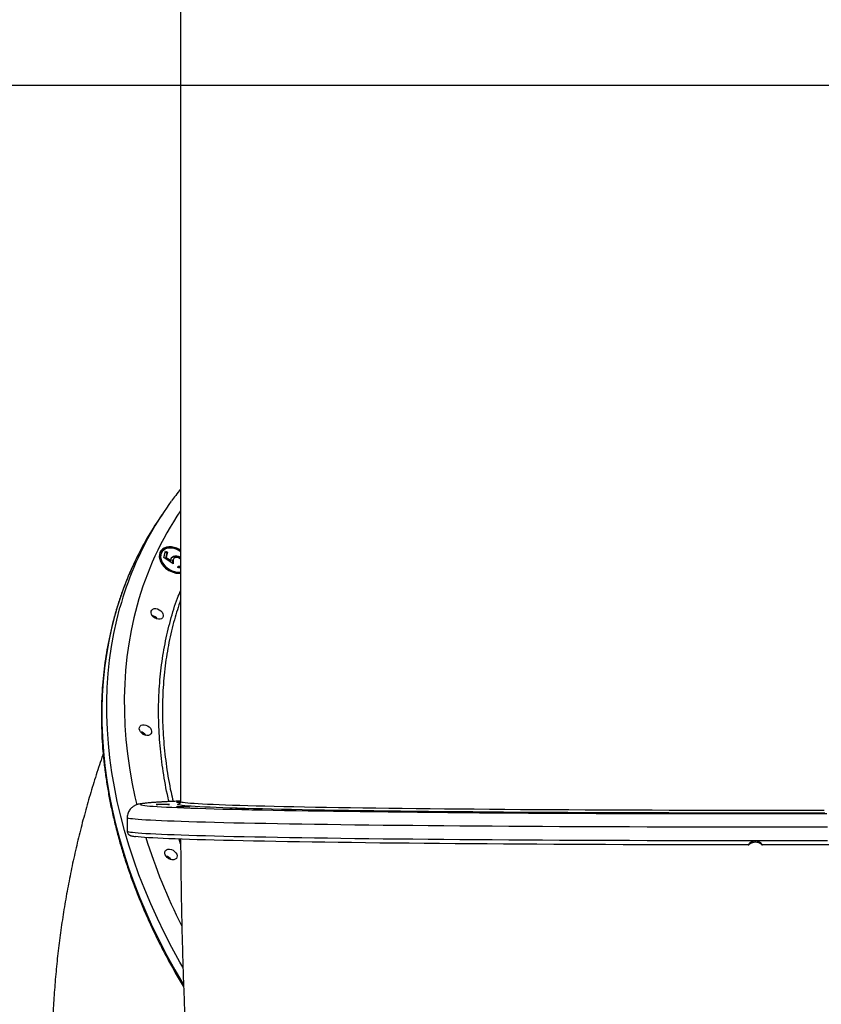
# Model space of a CAD drawing. Units: millimetres. Extents: x 2689 to 18500, y 6486 to 20611.
# Drawn here: x 10098 to 10639, y 10067 to 10732 of the extents above; entities that cross this region are included whole.
import ezdxf

# ---------------------------------------------------------------- set-up
doc = ezdxf.new("R2010")
doc.units = ezdxf.units.MM
doc.header["$LTSCALE"] = 100
doc.layers.add('WYLEWKI_BETONOWE', color=52, linetype='Continuous')

msp = doc.modelspace()

# ---------------------------------------------------------------- linework, layer by layer
at = {"color": 7, "linetype": 'Continuous', "lineweight": 25}
for p, q in [((10206.79, 11151.81), (10206.79, 10204.28)), ((10194.15, 10397.79), (10190.69, 10392.52)), ((10194.21, 10372.76), (10193.83, 10372.17)), ((10195.43, 10368.92), (10196.63, 10373.26)), ((10196.44, 10372.58), (10197.63, 10372.05)), ((10196.63, 10373.26), (10198.02, 10372.64)), ((10197.63, 10372.05), (10196.64, 10368.46)), ((10198.02, 10372.64), (10197.02, 10369.04)), ((10197.63, 10372.05), (10198.02, 10372.64)), ((10201.89, 10364.82), (10195.43, 10368.92)), ((10196.64, 10368.46), (10197.02, 10369.04)), ((10196.64, 10368.46), (10200.04, 10366.3)), ((10197.02, 10369.04), (10200.42, 10366.89)), ((10200.04, 10366.3), (10200.42, 10366.89)), ((10201.79, 10367.59), (10201.46, 10366.88)), ((10201.46, 10366.88), (10201.84, 10367.46)), ((10202.16, 10368.18), (10201.78, 10367.59)), ((10205.47, 10369.02), (10205.85, 10369.6)), ((10205.47, 10369.02), (10206.79, 10368.18)), ((10205.85, 10369.6), (10206.79, 10369.01)), ((10204.89, 10362.27), (10205.15, 10363.22)), ((10205.54, 10202.65), (10205.66, 10202.68)), ((10170.79, 10193.29), (10170.79, 10184.29)), ((10532.25, 10196.28), (10532.25, 10196.21)), ((10537.25, 10196.4), (10547.44, 10196.4)), ((10537.25, 10196.37), (10537.25, 10196.4)), ((10544.23, 10196.37), (10537.25, 10196.37)), ((10540.48, 10196.31), (10544.23, 10196.37)), ((10547.44, 10196.4), (10541.63, 10196.3)), ((10544.23, 10196.34), (10544.23, 10196.37)), ((10545.52, 10196.24), (10546.87, 10196.24)), ((10552.25, 10196.21), (10552.25, 10196.28))]:
    msp.add_line(p, q, dxfattribs=at)
at = {"color": 8, "linetype": 'Continuous', "lineweight": 25}
msp.add_line((10206.85, 10175.57), (10205.86, 10178.87), dxfattribs=at)
at = {"color": 7, "linetype": 'Continuous', "lineweight": 25, "flags": 128}
for points in [[(10206.79, 10373.89), (10206.03, 10374.35), (10204.27, 10375.2), (10202.46, 10375.8), (10200.64, 10376.12), (10198.9, 10376.16), (10197.26, 10375.92), (10195.8, 10375.39), (10194.56, 10374.61), (10193.57, 10373.59), (10192.88, 10372.36), (10192.49, 10370.97), (10192.43, 10369.46), (10192.7, 10367.88), (10193.28, 10366.28), (10194.16, 10364.72), (10195.31, 10363.23), (10196.69, 10361.87), (10198.27, 10360.69), (10199.98, 10359.72), (10201.77, 10358.99), (10203.59, 10358.53), (10205.38, 10358.34), (10206.79, 10358.41)], [(10193.83, 10372.17), (10193.39, 10371.35), (10193.02, 10370.01), (10192.98, 10368.55), (10193.27, 10367.02), (10193.89, 10365.48), (10194.8, 10363.99), (10195.98, 10362.59), (10197.39, 10361.33), (10198.97, 10360.28), (10200.66, 10359.45), (10202.41, 10358.88), (10204.16, 10358.6), (10205.83, 10358.61), (10206.79, 10358.76)], [(10206.79, 10373.04), (10205.65, 10373.76), (10203.89, 10374.61), (10202.07, 10375.21), (10200.26, 10375.54), (10198.51, 10375.58), (10196.88, 10375.33), (10195.42, 10374.81), (10194.18, 10374.02), (10193.2, 10373.01)], [(10206.79, 10373.03), (10206.59, 10373.16), (10204.95, 10374.11), (10203.22, 10374.81), (10201.46, 10375.23), (10199.75, 10375.37), (10198.14, 10375.22), (10196.69, 10374.78), (10195.45, 10374.06), (10194.46, 10373.1), (10193.77, 10371.93), (10193.4, 10370.59), (10193.36, 10369.13), (10193.66, 10367.61), (10194.27, 10366.07), (10195.19, 10364.57), (10196.37, 10363.17), (10197.77, 10361.92), (10199.35, 10360.86), (10201.05, 10360.03), (10202.8, 10359.47), (10204.54, 10359.18), (10206.21, 10359.19), (10206.79, 10359.27)], [(10186.96, 10332.69), (10187.37, 10333.51), (10188.08, 10334.12), (10189.03, 10334.46), (10190.14, 10334.52), (10191.31, 10334.28), (10192.47, 10333.76), (10193.51, 10333.01), (10194.34, 10332.09), (10194.91, 10331.07), (10195.16, 10330.04), (10195.08, 10329.07), (10194.67, 10328.25), (10193.96, 10327.65), (10193.02, 10327.3), (10191.91, 10327.25), (10190.73, 10327.49), (10189.57, 10328), (10188.54, 10328.75), (10187.7, 10329.67), (10187.13, 10330.69), (10186.88, 10331.72), (10186.96, 10332.69)], [(10179.04, 10254.29), (10179.45, 10255.11), (10180.16, 10255.72), (10181.1, 10256.06), (10182.21, 10256.11), (10183.39, 10255.88), (10184.54, 10255.36), (10185.58, 10254.61), (10186.42, 10253.69), (10186.99, 10252.67), (10187.24, 10251.64), (10187.16, 10250.67), (10186.74, 10249.85), (10186.04, 10249.24), (10185.09, 10248.9), (10183.98, 10248.85), (10182.8, 10249.09), (10181.65, 10249.6), (10180.61, 10250.35), (10179.77, 10251.27), (10179.21, 10252.29), (10178.95, 10253.32), (10179.04, 10254.29)], [(10194.79, 10202.22), (10193.52, 10202.22), (10192.35, 10202.23), (10191.39, 10202.24), (10190.69, 10202.26), (10190.33, 10202.28), (10190.33, 10202.29), (10190.69, 10202.31), (10191.39, 10202.33), (10192.35, 10202.34), (10193.52, 10202.35), (10194.79, 10202.35), (10196.06, 10202.35), (10197.22, 10202.34), (10198.19, 10202.33), (10198.88, 10202.31), (10199.24, 10202.29), (10199.24, 10202.28), (10198.88, 10202.26), (10198.19, 10202.24), (10197.22, 10202.23), (10196.06, 10202.22), (10194.79, 10202.22)], [(10198.34, 10200.44), (10200.85, 10200.32), (10204.81, 10200.15), (10209.11, 10199.98), (10213.73, 10199.81), (10218.67, 10199.65), (10223.93, 10199.48), (10229.5, 10199.32), (10235.39, 10199.16), (10241.57, 10199.01), (10248.06, 10198.85), (10254.84, 10198.7), (10261.91, 10198.56), (10269.25, 10198.41), (10276.88, 10198.27), (10284.77, 10198.14), (10292.93, 10198), (10301.34, 10197.87), (10310, 10197.74), (10318.9, 10197.62), (10328.03, 10197.5), (10337.39, 10197.39), (10346.97, 10197.28), (10356.75, 10197.17), (10366.74, 10197.07), (10376.92, 10196.97), (10387.29, 10196.88), (10397.83, 10196.79), (10408.54, 10196.71), (10419.4, 10196.63), (10430.41, 10196.55), (10441.57, 10196.48), (10452.85, 10196.42), (10464.25, 10196.36), (10475.76, 10196.31), (10487.38, 10196.26), (10499.08, 10196.21), (10510.87, 10196.17), (10522.72, 10196.14), (10534.64, 10196.11), (10546.61, 10196.09), (10558.62, 10196.07), (10570.66, 10196.05), (10582.72, 10196.05), (10594.79, 10196.04)], [(10206.7, 10203.78), (10205.98, 10203.79), (10205.02, 10203.8), (10204.32, 10203.81), (10203.96, 10203.83), (10203.96, 10203.85), (10204.32, 10203.87), (10205.02, 10203.89), (10205.98, 10203.9), (10206.7, 10203.9)], [(10208.42, 10200.66), (10207.15, 10200.66), (10205.98, 10200.67), (10205.02, 10200.68), (10204.32, 10200.7), (10203.96, 10200.72), (10203.96, 10200.74), (10204.32, 10200.76), (10205.02, 10200.77), (10205.98, 10200.78), (10207.15, 10200.79), (10208.42, 10200.8), (10209.68, 10200.79), (10210.85, 10200.78), (10211.82, 10200.77), (10212.51, 10200.76), (10212.87, 10200.74), (10212.87, 10200.72), (10212.51, 10200.7), (10211.82, 10200.68), (10210.85, 10200.67), (10209.68, 10200.66), (10208.42, 10200.66)], [(10594.79, 10196.42), (10583.06, 10196.42), (10571.35, 10196.43), (10559.66, 10196.44), (10548, 10196.46), (10536.38, 10196.49), (10524.82, 10196.51), (10513.32, 10196.55), (10501.89, 10196.59), (10490.55, 10196.63), (10479.3, 10196.68), (10468.15, 10196.74), (10457.12, 10196.8), (10446.22, 10196.86), (10435.45, 10196.93), (10424.82, 10197.01), (10414.34, 10197.08), (10404.03, 10197.17), (10393.89, 10197.26), (10383.94, 10197.35), (10374.17, 10197.45), (10364.6, 10197.55), (10355.24, 10197.66), (10346.1, 10197.77), (10337.18, 10197.88), (10328.5, 10198), (10320.05, 10198.12), (10311.86, 10198.25), (10303.92, 10198.38), (10296.24, 10198.51), (10288.83, 10198.65), (10281.7, 10198.79), (10274.85, 10198.93), (10268.29, 10199.08), (10262.03, 10199.23), (10256.06, 10199.38), (10250.41, 10199.53), (10245.06, 10199.69), (10240.03, 10199.85), (10235.32, 10200.01), (10230.94, 10200.17), (10226.88, 10200.34), (10223.16, 10200.51), (10219.77, 10200.67), (10216.72, 10200.84), (10214.01, 10201.02), (10211.65, 10201.19), (10209.63, 10201.36), (10207.97, 10201.54), (10207.57, 10201.59)], [(10248.38, 10199.21), (10247.11, 10199.21), (10245.94, 10199.22), (10244.98, 10199.23), (10244.28, 10199.25), (10243.92, 10199.27), (10243.92, 10199.29), (10244.28, 10199.3), (10244.98, 10199.32), (10245.94, 10199.33), (10247.11, 10199.34), (10248.38, 10199.34), (10249.64, 10199.34), (10250.81, 10199.33), (10251.78, 10199.32), (10252.47, 10199.3), (10252.83, 10199.29), (10252.83, 10199.27), (10252.47, 10199.25), (10251.78, 10199.23), (10250.81, 10199.22), (10249.64, 10199.21), (10248.38, 10199.21)], [(10311.94, 10197.96), (10310.68, 10197.97), (10309.51, 10197.97), (10308.54, 10197.99), (10307.85, 10198), (10307.49, 10198.02), (10307.49, 10198.04), (10307.85, 10198.06), (10308.54, 10198.08), (10309.51, 10198.09), (10310.68, 10198.1), (10311.94, 10198.1), (10313.21, 10198.1), (10314.38, 10198.09), (10315.35, 10198.08), (10316.04, 10198.06), (10316.4, 10198.04), (10316.4, 10198.02), (10316.04, 10198), (10315.35, 10197.99), (10314.38, 10197.97), (10313.21, 10197.97), (10311.94, 10197.96)], [(10394.79, 10197.01), (10393.52, 10197.01), (10392.35, 10197.02), (10391.39, 10197.03), (10390.69, 10197.05), (10390.33, 10197.07), (10390.33, 10197.08), (10390.69, 10197.1), (10391.39, 10197.12), (10392.35, 10197.13), (10393.52, 10197.14), (10394.79, 10197.14), (10396.06, 10197.14), (10397.22, 10197.13), (10398.19, 10197.12), (10398.88, 10197.1), (10399.24, 10197.08), (10399.24, 10197.07), (10398.88, 10197.05), (10398.19, 10197.03), (10397.22, 10197.02), (10396.06, 10197.01), (10394.79, 10197.01)], [(10491.26, 10196.41), (10489.99, 10196.41), (10488.83, 10196.42), (10487.86, 10196.43), (10487.17, 10196.45), (10486.81, 10196.46), (10486.81, 10196.48), (10487.17, 10196.5), (10487.86, 10196.52), (10488.83, 10196.53), (10489.99, 10196.54), (10491.26, 10196.54), (10492.53, 10196.54), (10493.69, 10196.53), (10494.66, 10196.52), (10495.35, 10196.5), (10495.71, 10196.48), (10495.71, 10196.46), (10495.35, 10196.45), (10494.66, 10196.43), (10493.69, 10196.42), (10492.53, 10196.41), (10491.26, 10196.41)], [(10531.25, 10196.28), (10531.43, 10196.25), (10531.95, 10196.22), (10532.81, 10196.2), (10533.97, 10196.17), (10535.39, 10196.15), (10537.04, 10196.14), (10538.85, 10196.13), (10540.77, 10196.12), (10542.74, 10196.12), (10544.7, 10196.12), (10546.57, 10196.13), (10548.31, 10196.14), (10549.85, 10196.16), (10551.15, 10196.19), (10552.16, 10196.21), (10552.85, 10196.24), (10553.21, 10196.27), (10553.21, 10196.3), (10552.85, 10196.33), (10552.16, 10196.35), (10551.15, 10196.38), (10549.85, 10196.4), (10548.31, 10196.42), (10546.57, 10196.44), (10544.7, 10196.44), (10542.74, 10196.45), (10540.77, 10196.45), (10538.85, 10196.44), (10537.04, 10196.43), (10535.39, 10196.41), (10533.97, 10196.39), (10532.81, 10196.37), (10531.95, 10196.34), (10531.43, 10196.31), (10531.25, 10196.28)], [(10532.25, 10196.28), (10532.43, 10196.25), (10532.97, 10196.23), (10533.84, 10196.2), (10535.01, 10196.18), (10536.45, 10196.16), (10538.1, 10196.15), (10539.89, 10196.14), (10541.78, 10196.13), (10543.67, 10196.13), (10545.52, 10196.14), (10547.25, 10196.15), (10548.8, 10196.17), (10550.11, 10196.19), (10551.14, 10196.21), (10551.85, 10196.24), (10552.21, 10196.27), (10552.21, 10196.3), (10551.85, 10196.33), (10551.14, 10196.35), (10550.11, 10196.38), (10548.8, 10196.4), (10547.25, 10196.41), (10545.52, 10196.43), (10543.67, 10196.43), (10541.78, 10196.43), (10539.89, 10196.43), (10538.1, 10196.42), (10536.45, 10196.41), (10535.01, 10196.39), (10533.84, 10196.36), (10532.97, 10196.34), (10532.43, 10196.31), (10532.25, 10196.28)], [(10594.79, 10196.2), (10593.52, 10196.2), (10592.35, 10196.21), (10591.39, 10196.22), (10590.69, 10196.24), (10590.33, 10196.26), (10590.33, 10196.28), (10590.69, 10196.3), (10591.39, 10196.31), (10592.35, 10196.33), (10593.52, 10196.33), (10594.79, 10196.34), (10596.06, 10196.33), (10597.22, 10196.33), (10598.19, 10196.31), (10598.88, 10196.3), (10599.24, 10196.28), (10599.24, 10196.26), (10598.88, 10196.24), (10598.19, 10196.22), (10597.22, 10196.21), (10596.06, 10196.2), (10594.79, 10196.2)], [(10641.57, 10196.46), (10629.91, 10196.44), (10618.22, 10196.43), (10606.51, 10196.42), (10594.79, 10196.42)], [(10594.79, 10196.04), (10606.86, 10196.05), (10618.92, 10196.05), (10630.96, 10196.07), (10642.97, 10196.09)], [(10589.89, 10174.96), (10577.75, 10174.96), (10565.62, 10174.97), (10553.52, 10174.99), (10541.45, 10175.01), (10529.43, 10175.03), (10517.46, 10175.06), (10505.56, 10175.1), (10493.73, 10175.14), (10481.98, 10175.19), (10470.33, 10175.24), (10458.78, 10175.29), (10447.34, 10175.36), (10436.03, 10175.42), (10424.85, 10175.49), (10413.81, 10175.57), (10402.92, 10175.65), (10392.19, 10175.74), (10381.63, 10175.83), (10371.25, 10175.92), (10361.05, 10176.02), (10351.05, 10176.12), (10341.25, 10176.23), (10331.66, 10176.34), (10322.29, 10176.46), (10313.15, 10176.58), (10304.24, 10176.7), (10295.57, 10176.83), (10287.16, 10176.96), (10278.99, 10177.1), (10271.1, 10177.24), (10263.47, 10177.38), (10256.11, 10177.53), (10249.04, 10177.67), (10242.25, 10177.83), (10235.76, 10177.98), (10229.57, 10178.14), (10223.68, 10178.3), (10218.1, 10178.46), (10212.84, 10178.62), (10207.89, 10178.79), (10203.26, 10178.96), (10198.96, 10179.13), (10194.99, 10179.3), (10191.35, 10179.48), (10188.05, 10179.65), (10185.08, 10179.83), (10182.46, 10180.01), (10180.18, 10180.19), (10178.24, 10180.37), (10176.68, 10180.55)], [(10196.24, 10170.27), (10196.66, 10171.09), (10197.36, 10171.7), (10198.31, 10172.04), (10199.42, 10172.1), (10200.6, 10171.86), (10201.75, 10171.34), (10202.79, 10170.6), (10203.63, 10169.67), (10204.19, 10168.66), (10204.45, 10167.62), (10204.36, 10166.66), (10203.95, 10165.84), (10203.24, 10165.23), (10202.3, 10164.88), (10201.19, 10164.83), (10200.01, 10165.07), (10198.86, 10165.58), (10197.82, 10166.33), (10196.98, 10167.25), (10196.41, 10168.27), (10196.16, 10169.31), (10196.24, 10170.27)], [(10648.12, 10175.01), (10636.05, 10174.99), (10623.95, 10174.97), (10611.83, 10174.96), (10599.69, 10174.96)]]:
    msp.add_lwpolyline(points, dxfattribs=at)
at = {"color": 8, "linetype": 'Continuous', "lineweight": 25, "flags": 128}
for points in [[(10208.28, 10092.44), (10206.34, 10095.85), (10201, 10105.58), (10195.95, 10115.37), (10191.2, 10125.2), (10186.74, 10135.06), (10182.58, 10144.94), (10178.72, 10154.84), (10175.18, 10164.75), (10171.94, 10174.66), (10169.01, 10184.56), (10166.4, 10194.45), (10164.11, 10204.31), (10162.14, 10214.14), (10160.48, 10223.92), (10159.15, 10233.66), (10158.15, 10243.34), (10157.46, 10252.96), (10157.11, 10262.5), (10157.07, 10271.96), (10157.36, 10281.33), (10157.98, 10290.61), (10158.92, 10299.78), (10160.19, 10308.84), (10161.77, 10317.77), (10163.68, 10326.59), (10165.91, 10335.26)], [(10177.49, 10336.91), (10175.29, 10328.34), (10173.41, 10319.63), (10171.85, 10310.8), (10170.61, 10301.85), (10169.7, 10292.78), (10169.1, 10283.62), (10168.83, 10274.35), (10168.89, 10265), (10169.27, 10255.57), (10169.97, 10246.07), (10171, 10236.5), (10172.35, 10226.87), (10174.01, 10217.2), (10176, 10207.49), (10177.24, 10202.11)], [(10162.45, 10330), (10160.22, 10321.32), (10158.31, 10312.51), (10156.72, 10303.57), (10155.46, 10294.51), (10154.52, 10285.34), (10153.9, 10276.07), (10153.61, 10266.7), (10153.64, 10257.23), (10154, 10247.69), (10154.68, 10238.08), (10155.69, 10228.4), (10157.02, 10218.66), (10158.67, 10208.87), (10160.65, 10199.05), (10162.94, 10189.18), (10165.55, 10179.3), (10168.48, 10169.4), (10171.71, 10159.49), (10175.26, 10149.58), (10179.12, 10139.68), (10183.28, 10129.79), (10187.74, 10119.93), (10192.49, 10110.11), (10197.54, 10100.32), (10202.88, 10090.58), (10208.5, 10080.9), (10208.79, 10080.42)], [(10206.79, 10204.5), (10204.81, 10204.42), (10200.85, 10204.25), (10197.22, 10204.08), (10193.93, 10203.9), (10190.97, 10203.72), (10188.36, 10203.55), (10186.09, 10203.37), (10184.17, 10203.19), (10182.59, 10203.01), (10181.37, 10202.83), (10180.49, 10202.65), (10179.96, 10202.47), (10179.79, 10202.28), (10179.96, 10202.1), (10180.49, 10201.92), (10181.37, 10201.74), (10182.59, 10201.56), (10184.17, 10201.38), (10186.09, 10201.2), (10188.36, 10201.02), (10190.97, 10200.85), (10193.93, 10200.67), (10197.22, 10200.49), (10198.34, 10200.44)], [(10207.57, 10201.59), (10206.65, 10201.71), (10205.68, 10201.89), (10205.06, 10202.06), (10204.8, 10202.24), (10204.89, 10202.42), (10205.33, 10202.59), (10205.54, 10202.65)], [(10206.79, 10204.28), (10206.8, 10204.24), (10207.06, 10204.07), (10207.67, 10203.89), (10208.64, 10203.72), (10209.95, 10203.54), (10211.61, 10203.37), (10213.62, 10203.19), (10215.97, 10203.02), (10218.66, 10202.85), (10221.69, 10202.68), (10225.06, 10202.51), (10228.77, 10202.35), (10232.8, 10202.18), (10237.16, 10202.02), (10241.85, 10201.86), (10246.85, 10201.7), (10252.17, 10201.55), (10257.8, 10201.39), (10263.73, 10201.24), (10269.97, 10201.09), (10276.49, 10200.95), (10283.31, 10200.81), (10290.4, 10200.67), (10297.77, 10200.53), (10305.41, 10200.4), (10313.31, 10200.27), (10321.46, 10200.14), (10329.86, 10200.02), (10338.5, 10199.9), (10347.38, 10199.79), (10356.47, 10199.68), (10365.78, 10199.57), (10375.3, 10199.47), (10385.02, 10199.38), (10394.92, 10199.28), (10405.01, 10199.19), (10415.27, 10199.11), (10425.69, 10199.03), (10436.26, 10198.96), (10446.98, 10198.89), (10457.83, 10198.82), (10468.8, 10198.77), (10479.89, 10198.71), (10491.08, 10198.66), (10502.37, 10198.62), (10513.74, 10198.58), (10525.18, 10198.54), (10536.68, 10198.51), (10548.24, 10198.49), (10559.84, 10198.47), (10571.47, 10198.46), (10583.12, 10198.45), (10594.79, 10198.45)], [(10594.79, 10198.45), (10606.45, 10198.45), (10618.1, 10198.46), (10629.73, 10198.47), (10641.33, 10198.49)], [(10594.79, 10186.91), (10582.57, 10186.91), (10570.36, 10186.92), (10558.17, 10186.93), (10546.01, 10186.95), (10533.9, 10186.97), (10521.83, 10187), (10509.82, 10187.04), (10497.89, 10187.08), (10486.03, 10187.12), (10474.27, 10187.17), (10462.6, 10187.23), (10451.05, 10187.29), (10439.61, 10187.35), (10428.31, 10187.42), (10417.14, 10187.5), (10406.12, 10187.57), (10395.25, 10187.66), (10384.55, 10187.75), (10374.03, 10187.84), (10363.69, 10187.94), (10353.54, 10188.04), (10343.59, 10188.15), (10333.85, 10188.26), (10324.33, 10188.37), (10315.03, 10188.49), (10305.97, 10188.62), (10297.14, 10188.74), (10288.56, 10188.88), (10280.24, 10189.01), (10272.18, 10189.15), (10264.38, 10189.29), (10256.86, 10189.43), (10249.62, 10189.58), (10242.67, 10189.73), (10236.01, 10189.89), (10229.65, 10190.04), (10223.59, 10190.2), (10217.84, 10190.37), (10212.4, 10190.53), (10207.28, 10190.7), (10202.48, 10190.87), (10198.01, 10191.04), (10193.87, 10191.21), (10190.06, 10191.39), (10186.58, 10191.56), (10183.45, 10191.74), (10180.65, 10191.92), (10178.21, 10192.1), (10176.1, 10192.28), (10174.35, 10192.46), (10172.94, 10192.64), (10171.89, 10192.83), (10171.18, 10193.01), (10170.83, 10193.19), (10170.79, 10193.29)], [(10643.56, 10186.95), (10631.4, 10186.93), (10619.21, 10186.92), (10607.01, 10186.91), (10594.79, 10186.91)], [(10170.79, 10184.29), (10170.83, 10184.19), (10171.18, 10184.01), (10171.89, 10183.83), (10172.94, 10183.64), (10174.35, 10183.46), (10176.1, 10183.28), (10178.21, 10183.1), (10180.65, 10182.92), (10183.45, 10182.74), (10186.58, 10182.56), (10190.06, 10182.39), (10193.87, 10182.21), (10198.01, 10182.04), (10202.48, 10181.87), (10207.28, 10181.7), (10212.4, 10181.53), (10217.84, 10181.37), (10223.59, 10181.21), (10229.65, 10181.05), (10236.01, 10180.89), (10242.67, 10180.73), (10249.62, 10180.58), (10256.86, 10180.44), (10264.38, 10180.29), (10272.18, 10180.15), (10280.24, 10180.01), (10288.56, 10179.88), (10297.14, 10179.75), (10305.97, 10179.62), (10315.03, 10179.49), (10324.33, 10179.38), (10333.85, 10179.26), (10343.59, 10179.15), (10353.54, 10179.04), (10363.69, 10178.94), (10374.03, 10178.84), (10384.55, 10178.75), (10395.25, 10178.66), (10406.12, 10178.58), (10417.14, 10178.5), (10428.31, 10178.42), (10439.61, 10178.35), (10451.05, 10178.29), (10462.6, 10178.23), (10474.27, 10178.17), (10486.03, 10178.12), (10497.89, 10178.08), (10509.82, 10178.04), (10521.83, 10178), (10533.9, 10177.98), (10546.01, 10177.95), (10558.17, 10177.93), (10570.36, 10177.92), (10582.57, 10177.91), (10594.79, 10177.91)], [(10594.79, 10177.91), (10607.01, 10177.91), (10619.21, 10177.92), (10631.4, 10177.93), (10643.56, 10177.95)]]:
    msp.add_lwpolyline(points, dxfattribs=at)
at = {"color": 7, "linetype": 'Continuous', "lineweight": 25}
for centre, radius, start, end in [((10374.81, 10278.98), 216.22, 143.69901, 149.73917), ((10372.49, 10273.04), 217.55, 146.6851, 155.77642), ((10186.41, 10323.87), 6.01, 35.13851, 78.19974), ((10186.41, 10323.86), 6.01, 35.16917, 78.16909), ((10178.49, 10245.47), 6.01, 35.13852, 78.19974), ((10178.48, 10245.46), 6.01, 35.16917, 78.16909), ((10195.69, 10161.46), 6.01, 35.13851, 78.19974), ((10195.69, 10161.45), 6.01, 35.16917, 78.16909)]:
    msp.add_arc(centre, radius, start, end, dxfattribs=at)
at = {"color": 8, "linetype": 'Continuous', "lineweight": 25}
for centre, radius, start, end in [((10385.54, 10279.76), 215.76, 145.94464, 164.64042), ((10379.49, 10276.49), 221.52, 149.79437, 164.61522), ((10379.5, 10269.98), 225.2, 155.79904, 164.54294), ((10553.9, 10295.99), 388.32, 197.38721, 206.86795)]:
    msp.add_arc(centre, radius, start, end, dxfattribs=at)
at = {"color": 7, "linetype": 'Continuous', "lineweight": 25}
for points, knots in [([(10206.79, 10415.05), (10205.68, 10413.69), (10203.58, 10411.11), (10201.63, 10408.42), (10200.71, 10407.16)], [0, 0, 0, 0, 0.5277985, 1, 1, 1, 1]), ([(10200.42, 10366.89), (10200.4, 10367.15), (10200.37, 10367.63), (10200.46, 10368.06), (10200.5, 10368.25)], [0, 0, 0, 0, 0.560064, 1, 1, 1, 1]), ([(10200.5, 10368.25), (10200.71, 10368.73), (10201.13, 10369.67), (10202.66, 10370.24), (10204.31, 10370.2), (10205.34, 10369.8), (10205.85, 10369.6)], [0, 0, 0, 0, 0.279688, 0.559025, 0.779292, 1, 1, 1, 1]), ([(10200.95, 10368.97), (10201.41, 10369.22), (10202.25, 10369.69), (10203.93, 10369.61), (10204.96, 10369.21), (10205.47, 10369.02)], [0, 0, 0, 0, 0.3828855, 0.6911332, 1, 1, 1, 1]), ([(10201.46, 10366.88), (10201.38, 10366.41), (10201.29, 10365.84), (10201.38, 10365.24), (10201.39, 10365.14)], [0, 0, 0, 0, 0.839163, 1, 1, 1, 1]), ([(10201.84, 10367.46), (10201.78, 10366.99), (10201.66, 10366.14), (10201.82, 10365.23), (10201.89, 10364.82)], [0, 0, 0, 0, 0.5594162, 1, 1, 1, 1]), ([(10205.54, 10368.68), (10205.06, 10368.85), (10204.1, 10369.19), (10202.89, 10368.93), (10202.15, 10368.29), (10201.95, 10367.74), (10201.84, 10367.46)], [0, 0, 0, 0, 0.279539, 0.5586168, 0.7790473, 1, 1, 1, 1]), ([(10206.79, 10367.89), (10206.75, 10367.93), (10206.41, 10368.28), (10205.95, 10368.49), (10205.54, 10368.68)], [0, 0, 0, 0, 0.116251, 1, 1, 1, 1]), ([(10174.01, 10362.08), (10173.31, 10360.53), (10171.47, 10356.45), (10168.78, 10349.67), (10165.96, 10341.76), (10163.95, 10335.61), (10162.98, 10332.06), (10162.76, 10331.23)], [0, 0, 0, 0, 0.156059, 0.411708, 0.667388, 0.923102, 1, 1, 1, 1]), ([(10206.79, 10361.98), (10206.62, 10361.96), (10206.02, 10361.92), (10205.36, 10362.12), (10204.89, 10362.27)], [0, 0, 0, 0, 0.282201, 1, 1, 1, 1]), ([(10205, 10362.6), (10205.33, 10362.53), (10206, 10362.38), (10206.52, 10362.59), (10206.79, 10362.7)], [0, 0, 0, 0, 0.491611, 1, 1, 1, 1]), ([(10205.15, 10363.22), (10205.57, 10363.11), (10206.17, 10362.96), (10206.64, 10363.13), (10206.79, 10363.18)], [0, 0, 0, 0, 0.689271, 1, 1, 1, 1]), ([(10162.73, 10331.22), (10162.71, 10331.18), (10162.63, 10330.89), (10162.55, 10330.48), (10162.42, 10330.01), (10162.37, 10329.85)], [0, 0, 0, 0, 0.115487, 0.695263, 1, 1, 1, 1]), ([(10161.82, 10327.84), (10161.6, 10327.07), (10160.61, 10323.57), (10159.15, 10317.23), (10157.44, 10308.81), (10156.04, 10300.28), (10154.92, 10291.64), (10154.1, 10282.91), (10153.56, 10274.08), (10153.32, 10265.16), (10153.37, 10256.17), (10153.71, 10247.1), (10154.35, 10237.97), (10155.27, 10228.78), (10156.49, 10219.54), (10158, 10210.26), (10159.79, 10200.93), (10161.88, 10191.58), (10164.25, 10182.2), (10166.9, 10172.8), (10169.84, 10163.4), (10173.05, 10153.99), (10176.55, 10144.59), (10180.31, 10135.19), (10184.35, 10125.82), (10188.66, 10116.47), (10193.24, 10107.16), (10198.07, 10097.88), (10203.19, 10088.66), (10206.8, 10082.35), (10208.77, 10079.15), (10208.88, 10078.98)], [0, 0, 0, 0, 0.010383, 0.04689, 0.083403, 0.119923, 0.15645, 0.192985, 0.229526, 0.266075, 0.30263, 0.339191, 0.375759, 0.412333, 0.448911, 0.485495, 0.522083, 0.558676, 0.595272, 0.631871, 0.668473, 0.705077, 0.741683, 0.778291, 0.814901, 0.851512, 0.888124, 0.924736, 0.961349, 0.997963, 1, 1, 1, 1]), ([(10162.37, 10329.85), (10162.34, 10329.72), (10162.22, 10329.28), (10161.97, 10328.56), (10161.82, 10327.94), (10161.77, 10327.75)], [0, 0, 0, 0, 0.22156, 0.768097, 1, 1, 1, 1]), ([(10162.45, 10330), (10162.44, 10329.97), (10162.32, 10329.55), (10162.1, 10328.84), (10161.84, 10328.12), (10161.79, 10327.87), (10161.79, 10327.85)], [0, 0, 0, 0, 0.050589, 0.695369, 0.977546, 1, 1, 1, 1]), ([(10154.56, 10236.38), (10154.46, 10236.12), (10152.79, 10231.43), (10149.81, 10222.21), (10145.64, 10208.72), (10141.81, 10195.13), (10138.27, 10181.47), (10135.05, 10167.74), (10132.13, 10153.94), (10129.53, 10140.07), (10127.23, 10126.15), (10125.24, 10112.17), (10123.57, 10098.15), (10122.2, 10084.08), (10121.15, 10069.97), (10120.41, 10055.83), (10119.98, 10041.65), (10119.86, 10027.45), (10120.06, 10013.23), (10120.57, 9998.99), (10121.39, 9984.75), (10122.53, 9970.49), (10123.98, 9956.23), (10125.75, 9941.97), (10127.83, 9927.72), (10130.22, 9913.48), (10132.93, 9899.25), (10135.95, 9885.04), (10139.28, 9870.86), (10142.93, 9856.7), (10146.89, 9842.57), (10151.16, 9828.48), (10155.74, 9814.44), (10160.64, 9800.43), (10165.85, 9786.48), (10171.36, 9772.58), (10177.19, 9758.74), (10183.33, 9744.97), (10189.78, 9731.26), (10194.26, 9722.16), (10196.59, 9717.61), (10196.6, 9717.58)], [0, 0, 0, 0, 0.001536, 0.027996, 0.054441, 0.080873, 0.107296, 0.133715, 0.160132, 0.186552, 0.212978, 0.239415, 0.265867, 0.292338, 0.318832, 0.345353, 0.371906, 0.398493, 0.42512, 0.451791, 0.478509, 0.505278, 0.532102, 0.558985, 0.585931, 0.612944, 0.640026, 0.667182, 0.694416, 0.721729, 0.749126, 0.776608, 0.80418, 0.831842, 0.859598, 0.887449, 0.915397, 0.943442, 0.971587, 0.999831, 1, 1, 1, 1]), ([(10206.79, 10204.51), (10206.14, 10204.48), (10204.09, 10204.4), (10200.95, 10204.26), (10197.38, 10204.1), (10194.11, 10203.93), (10191.13, 10203.76), (10188.43, 10203.58), (10186.02, 10203.4), (10183.86, 10203.21), (10181.94, 10203.01), (10180.29, 10202.79), (10179, 10202.55), (10177.96, 10202.3), (10177.16, 10202.05), (10176.45, 10201.77), (10175.7, 10201.41), (10174.92, 10200.95), (10174.09, 10200.34), (10173.24, 10199.55), (10172.41, 10198.54), (10171.68, 10197.31), (10171.13, 10195.88), (10170.81, 10194.5), (10170.82, 10193.63), (10170.83, 10193.29)], [0, 0, 0, 0, 0.034511, 0.108421, 0.182461, 0.256681, 0.331158, 0.40602, 0.481487, 0.557972, 0.636354, 0.718897, 0.793787, 0.836641, 0.862103, 0.883392, 0.901008, 0.916118, 0.929658, 0.942366, 0.954771, 0.967154, 0.979584, 0.992064, 1, 1, 1, 1]), ([(10206.76, 10204.3), (10206.75, 10204.09), (10206.72, 10203.61), (10206.4, 10203.11), (10206.11, 10202.83), (10205.9, 10202.69), (10205.8, 10202.65), (10205.82, 10202.65), (10205.82, 10202.65)], [0, 0, 0, 0, 0.132871, 0.291603, 0.452609, 0.638898, 0.875342, 1, 1, 1, 1]), ([(10537.44, 10196.23), (10537.5, 10196.24), (10537.63, 10196.26), (10538.83, 10196.29), (10539.85, 10196.3), (10540.48, 10196.31)], [0, 0, 0, 0, 0.279288, 0.559154, 1, 1, 1, 1]), ([(10541.97, 10196.16), (10541.31, 10196.17), (10539.97, 10196.17), (10538.48, 10196.19), (10537.58, 10196.21), (10537.49, 10196.22), (10537.44, 10196.23)], [0, 0, 0, 0, 0.27989, 0.559224, 0.779582, 1, 1, 1, 1]), ([(10541.63, 10196.3), (10540.91, 10196.29), (10539.9, 10196.28), (10538.91, 10196.25), (10538.83, 10196.24), (10538.79, 10196.23)], [0, 0, 0, 0, 0.560717, 0.780532, 1, 1, 1, 1]), ([(10538.79, 10196.23), (10538.85, 10196.23), (10538.98, 10196.21), (10539.89, 10196.2), (10540.95, 10196.19), (10541.68, 10196.19), (10542.04, 10196.19)], [0, 0, 0, 0, 0.279126, 0.558978, 0.77935, 1, 1, 1, 1]), ([(10546.87, 10196.24), (10546.78, 10196.23), (10546.6, 10196.21), (10545.32, 10196.18), (10543.7, 10196.17), (10542.55, 10196.17), (10541.97, 10196.16)], [0, 0, 0, 0, 0.2800291, 0.5595146, 0.7796675, 1, 1, 1, 1]), ([(10542.04, 10196.19), (10542.56, 10196.19), (10543.58, 10196.19), (10544.74, 10196.2), (10545.36, 10196.22), (10545.47, 10196.23), (10545.52, 10196.24)], [0, 0, 0, 0, 0.279699, 0.558847, 0.779176, 1, 1, 1, 1]), ([(10170.8, 10184.29), (10170.79, 10184.27), (10170.74, 10183.93), (10170.94, 10183.24), (10171.31, 10182.51), (10171.76, 10182.01), (10172.18, 10181.66), (10172.61, 10181.42), (10173.06, 10181.22), (10173.63, 10181.04), (10174.42, 10180.85), (10175.31, 10180.7), (10176.06, 10180.6), (10176.3, 10180.58)], [0, 0, 0, 0, 0.002515, 0.048226, 0.092712, 0.138338, 0.189515, 0.252035, 0.334239, 0.451411, 0.642535, 0.887695, 1, 1, 1, 1]), ([(10206.83, 10178.83), (10206.85, 10175.18), (10206.89, 10166.69), (10207.04, 10153.37), (10207.25, 10138.87), (10207.54, 10124.39), (10207.89, 10109.93), (10208.3, 10095.5), (10208.78, 10081.1), (10209.33, 10066.73), (10209.95, 10052.39), (10210.63, 10038.1), (10211.38, 10023.84), (10212.21, 10009.63), (10213.1, 9995.46), (10214.06, 9981.34), (10215.09, 9967.26), (10216.19, 9953.23), (10217.37, 9939.25), (10218.63, 9925.31), (10219.96, 9911.42), (10221.38, 9897.57), (10222.87, 9883.75), (10224.46, 9869.97), (10226.13, 9856.21), (10227.9, 9842.47), (10229.14, 9833.31), (10229.79, 9828.73), (10229.8, 9828.68)], [0, 0, 0, 0, 0.0294991, 0.0686704, 0.1078636, 0.1470873, 0.1863502, 0.2256612, 0.2650298, 0.3044657, 0.3439794, 0.3835817, 0.4232845, 0.4631002, 0.5030424, 0.543126, 0.5833671, 0.6237833, 0.6643943, 0.7052217, 0.74629, 0.7876264, 0.8292618, 0.8712312, 0.9135749, 0.956339, 0.999577, 1, 1, 1, 1]), ([(10589.89, 10174.96), (10589.9, 10174.97), (10589.92, 10175), (10590.13, 10175.29), (10590.54, 10175.79), (10591.33, 10176.61), (10592.64, 10177.51), (10593.93, 10177.89), (10594.67, 10177.91), (10594.79, 10177.91)], [0, 0, 0, 0, 0.1021864, 0.2004775, 0.3209191, 0.4772485, 0.7061465, 0.9513454, 1, 1, 1, 1]), ([(10589.89, 10174.96), (10589.9, 10174.96), (10589.98, 10174.95), (10590.12, 10174.98), (10590.29, 10175.04), (10590.42, 10175.1), (10590.49, 10175.16), (10590.53, 10175.19), (10590.56, 10175.21), (10590.61, 10175.26), (10590.75, 10175.38), (10591.11, 10175.69), (10591.68, 10176.08), (10592.33, 10176.43), (10592.82, 10176.58), (10593.05, 10176.65)], [0, 0, 0, 0, 0.004394, 0.054022, 0.095283, 0.127573, 0.148062, 0.160918, 0.17595, 0.204759, 0.325553, 0.498183, 0.656557, 0.83975, 1, 1, 1, 1]), ([(10593.05, 10176.65), (10593.14, 10176.68), (10593.61, 10176.85), (10594.57, 10176.96), (10595.83, 10176.88), (10596.95, 10176.56), (10597.81, 10176.13), (10598.42, 10175.72), (10598.88, 10175.34), (10598.92, 10175.28), (10599.09, 10175.15), (10599.2, 10175.07), (10599.39, 10175), (10599.57, 10174.94), (10599.67, 10174.96), (10599.68, 10174.96)], [0, 0, 0, 0, 0.035199, 0.188073, 0.357233, 0.504912, 0.622102, 0.721019, 0.809063, 0.910367, 0.919645, 0.932901, 0.960185, 0.995911, 1, 1, 1, 1]), ([(10594.79, 10177.91), (10594.83, 10177.91), (10595.42, 10177.9), (10596.26, 10177.72), (10597.41, 10177.19), (10598.3, 10176.55), (10599.02, 10175.81), (10599.43, 10175.31), (10599.65, 10175), (10599.67, 10174.97), (10599.69, 10174.96)], [0, 0, 0, 0, 0.017279, 0.237505, 0.333884, 0.523933, 0.675554, 0.79301, 0.895931, 1, 1, 1, 1])]:
    msp.add_open_spline(points, degree=3, knots=knots, dxfattribs=at)
at = {"color": 8, "linetype": 'Continuous', "lineweight": 25}
for points, knots in [([(10199.07, 10204.17), (10198.67, 10205.81), (10196.82, 10213.36), (10194.65, 10226.68), (10192.6, 10244.07), (10191.8, 10261.21), (10192.11, 10278.09), (10193.57, 10294.65), (10196.12, 10310.84), (10199.86, 10326.52), (10203.42, 10338.46), (10206.11, 10344.95), (10206.79, 10346.59)], [0, 0, 0, 0, 0.032218, 0.148383, 0.264183, 0.379983, 0.496148, 0.6125, 0.728851, 0.845016, 0.960817, 1, 1, 1, 1]), ([(10206.79, 10340.2), (10205.33, 10335.84), (10202.23, 10326.53), (10198.8, 10311.7), (10196.19, 10295.73), (10194.72, 10279.2), (10194.39, 10262.17), (10195.2, 10245.01), (10197.2, 10227.77), (10199.4, 10214.23), (10201.31, 10206.37), (10201.82, 10204.3)], [0, 0, 0, 0, 0.106161, 0.226275, 0.346297, 0.469805, 0.593414, 0.716922, 0.836944, 0.957058, 1, 1, 1, 1]), ([(10162.74, 10331.24), (10162.73, 10331.22), (10162.65, 10331.11), (10162.61, 10330.58), (10162.47, 10330.08), (10162.45, 10330)], [0, 0, 0, 0, 0.099733, 0.850939, 1, 1, 1, 1])]:
    msp.add_open_spline(points, degree=3, knots=knots, dxfattribs=at)
at = {"layer": 'WYLEWKI_BETONOWE'}
msp.add_line((9373.51, 10687.81), (10853.71, 10687.81), dxfattribs=at)

doc.saveas('drawing.dxf')
